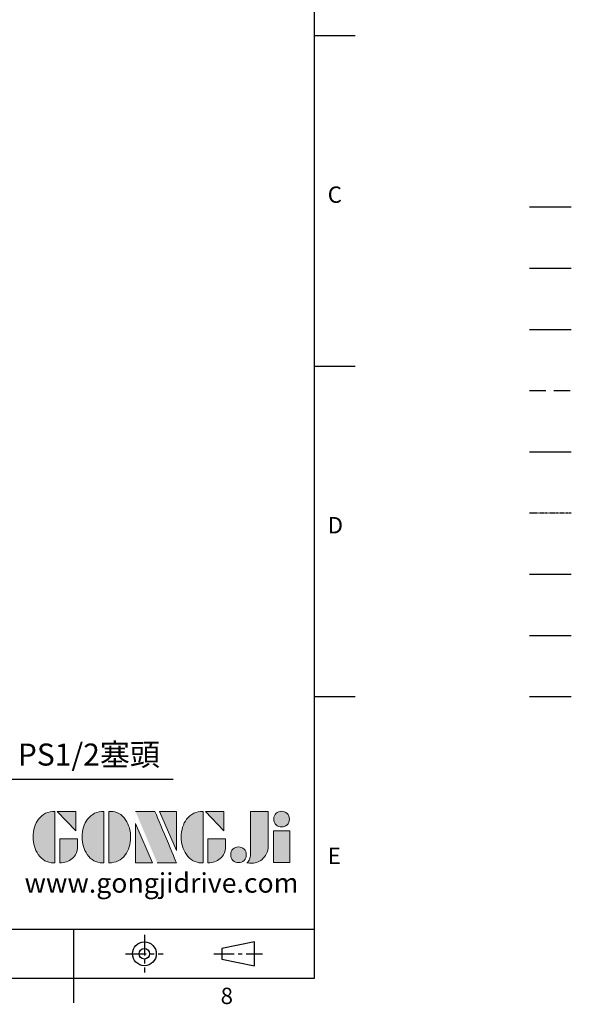
# Model space of a CAD drawing. Units: millimetres. Extents: x -35 to 1533, y -20 to 980.
# Drawn here: x 1194 to 1533, y -16 to 587 of the extents above; entities that cross this region are included whole.
import ezdxf
from ezdxf.enums import TextEntityAlignment as Align

# ---------------------------------------------------------------- set-up
doc = ezdxf.new("R2010")
doc.units = ezdxf.units.MM
for name, pattern in [('CENTER', [2, 1.25, -0.25, 0.25, -0.25]), ('PHANTOM', [63.5, 31.75, -6.35, 6.35, -6.35, 6.35, -6.35]), ('中心線', [12, 7.5, -1.5, 1.5, -1.5]), ('隱藏線', [3, 2, -1])]:
    doc.linetypes.add(name, pattern=pattern)
for name, color, linetype in [('CEN', 2, '中心線'), ('DIM', 3, 'Continuous'), ('HATCH', 1, 'Continuous'), ('HID', 6, '隱藏線'), ('Layer 1', 7, 'Continuous'), ('MAIN', 7, 'Continuous'), ('PHA', 4, 'PHANTOM'), ('QC', 3, 'Continuous'), ('THIN', 1, 'Continuous'), ('TXT', 4, 'Continuous')]:
    doc.layers.add(name, color=color, linetype=linetype)
doc.styles.add('ATTDEF', font='txt')
doc.styles.get("Standard").update_dxf_attribs({"font": 'simplex.shx', "bigfont": 'chineset.shx'})
doc.dimstyles.new('C', dxfattribs={"dimscale": 5, "dimtxt": 2.7, "dimasz": 2, "dimexe": 1, "dimexo": 1, "dimgap": 1, "dimtad": 1, "dimtoh": 1, "dimdec": 4, "dimdsep": 46, "dimtxsty": 'Standard', "dimcen": 0, "dimclrd": 256, "dimclre": 256, "dimclrt": 256, "dimadec": 0, "dimazin": 0, "dimtfac": 0.6, "dimtdec": 4, "dimtofl": 0, "dimtmove": 0, "dimatfit": 3, "dimfxl": 0, "dimtolj": 1, "dimarcsym": 0})

# ---------------------------------------------------------------- blocks, each defined once
blk = doc.blocks.new('*D40')
at = {"layer": 'Defpoints', "color": 0}
for p in [(1037.49, 229.6), (1073.38, 202.46)]:
    blk.add_point(p, dxfattribs=at)
at = {"layer": 'DIM', "lineweight": -2}
for p, q in [((1180.13, 121.73), (1081.36, 196.43)), ((1288.31, 121.73), (1180.13, 121.73))]:
    blk.add_line(p, q, dxfattribs=at)
at = {"layer": 'DIM'}
blk.add_solid([(1082.36, 197.76), (1080.35, 195.1), (1073.38, 202.46)], dxfattribs=at)
at = {"layer": 'DIM', "insert": (1236.72, 137.02), "char_height": 13.5, "attachment_point": 5}
blk.add_mtext('\\A1;PS1/2{\\fPMingLiU|b0|i0|c136|p18;塞頭}', dxfattribs=at)
blk = doc.blocks.new('block 2')
at = {"layer": 'Layer 1'}
h = blk.add_hatch(color=156, dxfattribs=at)
h.dxf.hatch_style = 2
edge = h.paths.add_edge_path()
edge.add_spline(control_points=[(206.71, 249.95), (206.71, 252.39), (207.32, 254.41), (208.54, 256.02), (209.9, 257.78), (211.76, 258.67), (214.12, 258.67), (214.12, 258.67), (214.12, 241.24), (214.12, 241.24), (214.12, 241.24), (213.58, 241.24), (213.58, 241.24), (211.47, 241.24), (209.76, 242.19), (208.45, 244.1), (207.29, 245.79), (206.71, 247.74), (206.71, 249.95)], knot_values=[0, 0, 0, 0, 1, 1, 1, 2, 2, 2, 3, 3, 3, 4, 4, 4, 5, 5, 5, 6, 6, 6, 6], degree=3, periodic=0)
h = blk.add_hatch(color=156, dxfattribs=at)
h.dxf.hatch_style = 2
h.paths.add_polyline_path([(221.19, 258.67), (221.19, 252.1), (214.92, 258.67)])
h = blk.add_hatch(color=156, dxfattribs=at)
h.dxf.hatch_style = 2
edge = h.paths.add_edge_path()
edge.add_spline(control_points=[(223.34, 249.95), (223.34, 252.39), (223.95, 254.41), (225.17, 256.02), (226.53, 257.78), (228.39, 258.67), (230.75, 258.67), (230.75, 258.67), (230.75, 241.24), (230.75, 241.24), (230.75, 241.24), (230.2, 241.24), (230.2, 241.24), (228.07, 241.24), (226.35, 242.19), (225.06, 244.1), (223.91, 245.78), (223.34, 247.73), (223.34, 249.95)], knot_values=[0, 0, 0, 0, 1, 1, 1, 2, 2, 2, 3, 3, 3, 4, 4, 4, 5, 5, 5, 6, 6, 6, 6], degree=3, periodic=0)
h = blk.add_hatch(color=156, dxfattribs=at)
h.dxf.hatch_style = 2
edge = h.paths.add_edge_path()
edge.add_spline(control_points=[(232.38, 258.67), (232.38, 258.67), (232.93, 258.67), (232.93, 258.67), (235.03, 258.67), (236.74, 257.72), (238.05, 255.81), (239.21, 254.12), (239.79, 252.17), (239.79, 249.95), (239.79, 247.51), (239.18, 245.49), (237.96, 243.89), (236.6, 242.12), (234.74, 241.24), (232.38, 241.24), (232.38, 241.24), (232.38, 258.67), (232.38, 258.67)], knot_values=[0, 0, 0, 0, 1, 1, 1, 2, 2, 2, 3, 3, 3, 4, 4, 4, 5, 5, 5, 6, 6, 6, 6], degree=3, periodic=0)
h = blk.add_hatch(color=156, dxfattribs=at)
h.dxf.hatch_style = 2
edge = h.paths.add_edge_path()
edge.add_spline(control_points=[(241.44, 258.67), (241.44, 258.67), (247.98, 258.67), (247.98, 258.67), (248.74, 257.05), (255.32, 241.24), (255.32, 241.24), (255.32, 241.24), (248.78, 241.24), (248.78, 241.24)], knot_values=[0, 0, 0, 0, 0.352778, 0.352778, 0.352778, 0.705556, 0.705556, 0.705556, 1.058333, 1.058333, 1.058333, 1.058333], degree=3, periodic=0)
edge.add_line((248.78, 241.24), (241.44, 258.67))
h = blk.add_hatch(color=156, dxfattribs=at)
h.dxf.hatch_style = 2
h.paths.add_polyline_path([(255.32, 258.67), (255.32, 245.36), (249.6, 258.67)])
h = blk.add_hatch(color=156, dxfattribs=at)
h.dxf.hatch_style = 2
edge = h.paths.add_edge_path()
edge.add_spline(control_points=[(256.94, 249.95), (256.94, 252.39), (257.55, 254.41), (258.77, 256.02), (260.13, 257.78), (261.99, 258.67), (264.35, 258.67), (264.35, 258.67), (264.35, 241.24), (264.35, 241.24), (264.35, 241.24), (263.8, 241.24), (263.8, 241.24), (261.7, 241.24), (259.99, 242.19), (258.68, 244.1), (257.52, 245.79), (256.94, 247.74), (256.94, 249.95)], knot_values=[0, 0, 0, 0, 1, 1, 1, 2, 2, 2, 3, 3, 3, 4, 4, 4, 5, 5, 5, 6, 6, 6, 6], degree=3, periodic=0)
h = blk.add_hatch(color=156, dxfattribs=at)
h.dxf.hatch_style = 2
h.paths.add_polyline_path([(271.42, 258.67), (271.42, 252.1), (265.15, 258.67)])
h = blk.add_hatch(color=156, dxfattribs=at)
h.dxf.hatch_style = 2
edge = h.paths.add_edge_path()
edge.add_spline(control_points=[(279.19, 241.24), (279.6, 241.56), (279.91, 241.96), (280.11, 242.43), (280.32, 242.9), (280.42, 243.42), (280.42, 243.98), (280.42, 243.98), (280.42, 258.67), (280.42, 258.67), (280.42, 258.67), (286.42, 258.67), (286.42, 258.67), (286.42, 258.67), (286.42, 246.68), (286.42, 246.68), (286.42, 245.22), (285.86, 243.93), (284.76, 242.81), (283.65, 241.69), (282.37, 241.12), (280.93, 241.12), (280.64, 241.12), (280.35, 241.13), (280.06, 241.15), (279.77, 241.16), (279.48, 241.19), (279.19, 241.24)], knot_values=[0, 0, 0, 0, 1, 1, 1, 2, 2, 2, 3, 3, 3, 4, 4, 4, 5, 5, 5, 6, 6, 6, 7, 7, 7, 8, 8, 8, 9, 9, 9, 9], degree=3, periodic=0)
h = blk.add_hatch(color=156, dxfattribs=at)
h.dxf.hatch_style = 2
edge = h.paths.add_edge_path()
edge.add_spline(control_points=[(293.62, 256.03), (293.62, 255.21), (293.36, 254.57), (292.84, 254.1), (292.32, 253.63), (291.7, 253.4), (290.98, 253.4), (290.25, 253.4), (289.62, 253.63), (289.1, 254.1), (288.58, 254.57), (288.32, 255.22), (288.32, 256.06), (288.32, 256.92), (288.58, 257.57), (289.09, 258.02), (289.6, 258.47), (290.23, 258.7), (290.98, 258.7), (291.7, 258.7), (292.32, 258.46), (292.84, 257.99), (293.36, 257.53), (293.62, 256.87), (293.62, 256.03)], knot_values=[0, 0, 0, 0, 1, 1, 1, 2, 2, 2, 3, 3, 3, 4, 4, 4, 5, 5, 5, 6, 6, 6, 7, 7, 7, 8, 8, 8, 8], degree=3, periodic=0)
h = blk.add_hatch(color=156, dxfattribs=at)
h.dxf.hatch_style = 2
h.paths.add_polyline_path([(241.44, 254.52), (247.15, 241.24), (241.44, 241.24)])
h = blk.add_hatch(color=156, dxfattribs=at)
h.dxf.hatch_style = 2
h.paths.add_polyline_path([(288.18, 252.09), (293.79, 252.09), (293.79, 241.35), (288.18, 241.35)])
h = blk.add_hatch(color=156, dxfattribs=at)
h.dxf.hatch_style = 2
edge = h.paths.add_edge_path()
edge.add_spline(control_points=[(215.75, 249.38), (215.75, 249.38), (221.74, 249.38), (221.74, 249.38), (221.74, 249.38), (221.74, 246.67), (221.74, 246.67), (221.74, 245.03), (221.14, 243.7), (219.93, 242.68), (218.81, 241.72), (217.41, 241.24), (215.75, 241.24), (215.75, 241.24), (215.75, 249.38), (215.75, 249.38)], knot_values=[0, 0, 0, 0, 1, 1, 1, 2, 2, 2, 3, 3, 3, 4, 4, 4, 5, 5, 5, 5], degree=3, periodic=0)
h = blk.add_hatch(color=156, dxfattribs=at)
h.dxf.hatch_style = 2
edge = h.paths.add_edge_path()
edge.add_spline(control_points=[(265.97, 249.38), (265.97, 249.38), (271.97, 249.38), (271.97, 249.38), (271.97, 249.38), (271.97, 246.67), (271.97, 246.67), (271.97, 245.03), (271.36, 243.7), (270.16, 242.68), (269.03, 241.72), (267.63, 241.24), (265.97, 241.24), (265.97, 241.24), (265.97, 249.38), (265.97, 249.38)], knot_values=[0, 0, 0, 0, 1, 1, 1, 2, 2, 2, 3, 3, 3, 4, 4, 4, 5, 5, 5, 5], degree=3, periodic=0)
h = blk.add_hatch(color=156, dxfattribs=at)
h.dxf.hatch_style = 2
edge = h.paths.add_edge_path()
edge.add_spline(control_points=[(279, 243.96), (279, 243.18), (278.76, 242.54), (278.27, 242.05), (277.78, 241.57), (277.14, 241.32), (276.35, 241.32), (275.57, 241.32), (274.93, 241.57), (274.44, 242.05), (273.95, 242.54), (273.7, 243.19), (273.7, 243.98), (273.7, 244.77), (273.95, 245.4), (274.44, 245.89), (274.93, 246.38), (275.57, 246.62), (276.35, 246.62), (277.14, 246.62), (277.78, 246.38), (278.27, 245.89), (278.76, 245.4), (279, 244.76), (279, 243.96)], knot_values=[0, 0, 0, 0, 1, 1, 1, 2, 2, 2, 3, 3, 3, 4, 4, 4, 5, 5, 5, 6, 6, 6, 7, 7, 7, 8, 8, 8, 8], degree=3, periodic=0)
at = {"layer": 'Layer 1', "color": 156, "lineweight": 0}
for points in [[(221.19, 258.67), (221.19, 252.1), (214.92, 258.67), (221.19, 258.67)], [(255.32, 258.67), (255.32, 245.36), (249.6, 258.67), (255.32, 258.67)], [(271.42, 258.67), (271.42, 252.1), (265.15, 258.67), (271.42, 258.67)], [(241.44, 254.52), (247.15, 241.24), (241.44, 241.24), (241.44, 254.52)], [(288.18, 252.09), (293.79, 252.09), (293.79, 241.35), (288.18, 241.35), (288.18, 252.09)]]:
    blk.add_lwpolyline(points, dxfattribs=at)
for points, knots in [([(206.71, 249.95), (206.71, 252.39), (207.32, 254.41), (208.54, 256.02), (209.9, 257.78), (211.76, 258.67), (214.12, 258.67), (214.12, 258.67), (214.12, 241.24), (214.12, 241.24), (214.12, 241.24), (213.58, 241.24), (213.58, 241.24), (211.47, 241.24), (209.76, 242.19), (208.45, 244.1), (207.29, 245.79), (206.71, 247.74), (206.71, 249.95)], [0, 0, 0, 0, 1, 1, 1, 2, 2, 2, 3, 3, 3, 4, 4, 4, 5, 5, 5, 6, 6, 6, 6]), ([(223.34, 249.95), (223.34, 252.39), (223.95, 254.41), (225.17, 256.02), (226.53, 257.78), (228.39, 258.67), (230.75, 258.67), (230.75, 258.67), (230.75, 241.24), (230.75, 241.24), (230.75, 241.24), (230.2, 241.24), (230.2, 241.24), (228.07, 241.24), (226.35, 242.19), (225.06, 244.1), (223.91, 245.78), (223.34, 247.73), (223.34, 249.95)], [0, 0, 0, 0, 1, 1, 1, 2, 2, 2, 3, 3, 3, 4, 4, 4, 5, 5, 5, 6, 6, 6, 6]), ([(232.38, 258.67), (232.38, 258.67), (232.93, 258.67), (232.93, 258.67), (235.03, 258.67), (236.74, 257.72), (238.05, 255.81), (239.21, 254.12), (239.79, 252.17), (239.79, 249.95), (239.79, 247.51), (239.18, 245.49), (237.96, 243.89), (236.6, 242.12), (234.74, 241.24), (232.38, 241.24), (232.38, 241.24), (232.38, 258.67), (232.38, 258.67)], [0, 0, 0, 0, 1, 1, 1, 2, 2, 2, 3, 3, 3, 4, 4, 4, 5, 5, 5, 6, 6, 6, 6]), ([(241.44, 258.67), (241.44, 258.67), (247.98, 258.67), (247.98, 258.67), (248.74, 257.05), (255.32, 241.24), (255.32, 241.24), (255.32, 241.24), (248.78, 241.24), (248.78, 241.24)], [0, 0, 0, 0, 1, 1, 1, 2, 2, 2, 3, 3, 3, 3]), ([(256.94, 249.95), (256.94, 252.39), (257.55, 254.41), (258.77, 256.02), (260.13, 257.78), (261.99, 258.67), (264.35, 258.67), (264.35, 258.67), (264.35, 241.24), (264.35, 241.24), (264.35, 241.24), (263.8, 241.24), (263.8, 241.24), (261.7, 241.24), (259.99, 242.19), (258.68, 244.1), (257.52, 245.79), (256.94, 247.74), (256.94, 249.95)], [0, 0, 0, 0, 1, 1, 1, 2, 2, 2, 3, 3, 3, 4, 4, 4, 5, 5, 5, 6, 6, 6, 6]), ([(279.19, 241.24), (279.6, 241.56), (279.91, 241.96), (280.11, 242.43), (280.32, 242.9), (280.42, 243.42), (280.42, 243.98), (280.42, 243.98), (280.42, 258.67), (280.42, 258.67), (280.42, 258.67), (286.42, 258.67), (286.42, 258.67), (286.42, 258.67), (286.42, 246.68), (286.42, 246.68), (286.42, 245.22), (285.86, 243.93), (284.76, 242.81), (283.65, 241.69), (282.37, 241.12), (280.93, 241.12), (280.64, 241.12), (280.35, 241.13), (280.06, 241.15), (279.77, 241.16), (279.48, 241.19), (279.19, 241.24)], [0, 0, 0, 0, 1, 1, 1, 2, 2, 2, 3, 3, 3, 4, 4, 4, 5, 5, 5, 6, 6, 6, 7, 7, 7, 8, 8, 8, 9, 9, 9, 9]), ([(293.62, 256.03), (293.62, 255.21), (293.36, 254.57), (292.84, 254.1), (292.32, 253.63), (291.7, 253.4), (290.98, 253.4), (290.25, 253.4), (289.62, 253.63), (289.1, 254.1), (288.58, 254.57), (288.32, 255.22), (288.32, 256.06), (288.32, 256.92), (288.58, 257.57), (289.09, 258.02), (289.6, 258.47), (290.23, 258.7), (290.98, 258.7), (291.7, 258.7), (292.32, 258.46), (292.84, 257.99), (293.36, 257.53), (293.62, 256.87), (293.62, 256.03)], [0, 0, 0, 0, 1, 1, 1, 2, 2, 2, 3, 3, 3, 4, 4, 4, 5, 5, 5, 6, 6, 6, 7, 7, 7, 8, 8, 8, 8]), ([(215.75, 249.38), (215.75, 249.38), (221.74, 249.38), (221.74, 249.38), (221.74, 249.38), (221.74, 246.67), (221.74, 246.67), (221.74, 245.03), (221.14, 243.7), (219.93, 242.68), (218.81, 241.72), (217.41, 241.24), (215.75, 241.24), (215.75, 241.24), (215.75, 249.38), (215.75, 249.38)], [0, 0, 0, 0, 1, 1, 1, 2, 2, 2, 3, 3, 3, 4, 4, 4, 5, 5, 5, 5]), ([(265.97, 249.38), (265.97, 249.38), (271.97, 249.38), (271.97, 249.38), (271.97, 249.38), (271.97, 246.67), (271.97, 246.67), (271.97, 245.03), (271.36, 243.7), (270.16, 242.68), (269.03, 241.72), (267.63, 241.24), (265.97, 241.24), (265.97, 241.24), (265.97, 249.38), (265.97, 249.38)], [0, 0, 0, 0, 1, 1, 1, 2, 2, 2, 3, 3, 3, 4, 4, 4, 5, 5, 5, 5]), ([(279, 243.96), (279, 243.18), (278.76, 242.54), (278.27, 242.05), (277.78, 241.57), (277.14, 241.32), (276.35, 241.32), (275.57, 241.32), (274.93, 241.57), (274.44, 242.05), (273.95, 242.54), (273.7, 243.19), (273.7, 243.98), (273.7, 244.77), (273.95, 245.4), (274.44, 245.89), (274.93, 246.38), (275.57, 246.62), (276.35, 246.62), (277.14, 246.62), (277.78, 246.38), (278.27, 245.89), (278.76, 245.4), (279, 244.76), (279, 243.96)], [0, 0, 0, 0, 1, 1, 1, 2, 2, 2, 3, 3, 3, 4, 4, 4, 5, 5, 5, 6, 6, 6, 7, 7, 7, 8, 8, 8, 8])]:
    blk.add_open_spline(points, degree=3, knots=knots, dxfattribs=at)
blk = doc.blocks.new('GJA420')
at = {"color": 0}
for p, q in [((275, 0), (275, 192)), ((275, 115.5), (280, 115.5)), ((275, 75), (280, 75)), ((275, 34.5), (280, 34.5)), ((101.5, 6), (275, 6)), ((245.5, 0), (245.5, 6)), ((0, 0), (275, 0)), ((245.5, -3), (245.5, 0))]:
    blk.add_line(p, q, dxfattribs=at)
at = {"color": 1, "linetype": 'CENTER', "ltscale": 2}
for p, q in [((254.15, 5.3), (254.15, 0.7)), ((251.85, 3), (256.45, 3)), ((262.65, 3), (268.65, 3))]:
    blk.add_line(p, q, dxfattribs=at)
at = {"color": 0}
blk.add_lwpolyline([(263.65, 3.65), (263.65, 2.35), (267.65, 1.54), (267.65, 4.46)], close=True, dxfattribs=at)
for radius in [1.46, 0.645]:
    blk.add_circle((254.15, 3), radius, dxfattribs=at)
at = {"layer": 'CEN'}
blk.add_line((301.37, 94.5), (306.5, 94.5), dxfattribs=at)
at = {"layer": 'DIM'}
blk.add_line((301.37, 87), (306.5, 87), dxfattribs=at)
at = {"layer": 'HATCH'}
blk.add_line((301.37, 79.5), (306.5, 79.5), dxfattribs=at)
at = {"layer": 'HID'}
blk.add_line((301.37, 72), (306.5, 72), dxfattribs=at)
at = {"layer": 'MAIN'}
blk.add_line((301.37, 64.5), (306.5, 64.5), dxfattribs=at)
at = {"layer": 'PHA', "ltscale": 0.01}
blk.add_line((301.37, 57), (306.5, 57), dxfattribs=at)
at = {"layer": 'QC'}
blk.add_line((301.37, 49.5), (306.5, 49.5), dxfattribs=at)
at = {"layer": 'THIN'}
blk.add_line((301.37, 42), (306.5, 42), dxfattribs=at)
at = {"layer": 'TXT'}
blk.add_line((301.37, 34.5), (306.5, 34.5), dxfattribs=at)
at = {"layer": 'MAIN', "xscale": 0.3616442767764058, "yscale": 0.3616442767764058, "zscale": 0.3616442767764058}
blk.add_blockref('block 2', (165.75, -73.1), dxfattribs=at)
at = {"color": 0}
for s, p in [('C', (276.63, 95)), ('D', (276.63, 54.5)), ('E', (276.63, 14)), ('8', (263.5, -3.16))]:
    blk.add_text(s, height=2, dxfattribs=at).set_placement(p)
at = {"color": 4, "style": 'ATTDEF'}
blk.add_attdef('料號', text='', height=2.5, dxfattribs=at).set_placement((120.5, 3), align=Align.MIDDLE_LEFT)
for tag, p in [('比例', (200.5, 3)), ('版本', (236.5, 3))]:
    blk.add_attdef(tag, text='', height=2.5, dxfattribs=at).set_placement(p, align=Align.MIDDLE_CENTER)
at = {"layer": 'TXT', "color": 0, "insert": (256.25, 11.68), "char_height": 2.4, "width": 29.3258, "attachment_point": 5}
blk.add_mtext('{\\fTimes New Roman|b0|i0|c0|p18;\\C256;www.gongjidrive.com}', dxfattribs=at)

msp = doc.modelspace()

# ---------------------------------------------------------------- block references
at = {"layer": 'DIM', "xscale": 5, "yscale": 5, "zscale": 5}
msp.add_blockref('GJA420', (0, 0), dxfattribs=at)

# ---------------------------------------------------------------- dimensions: what is measured, and where the dimension line sits
at = {"layer": 'DIM'}
dim = msp.add_diameter_dim_2p(p1=(1037.49014, 229.60257), p2=(1073.3818, 202.45871), text='PS1/2{\\fPMingLiU|b0|i0|c136|p18;塞頭}', dimstyle='C', dxfattribs=at)
dim.commit()
dim.dimension.update_dxf_attribs({"geometry": '*D40', "text_midpoint": (1236.71785, 121.73018), "dimtype": 163})

doc.saveas('drawing.dxf')
